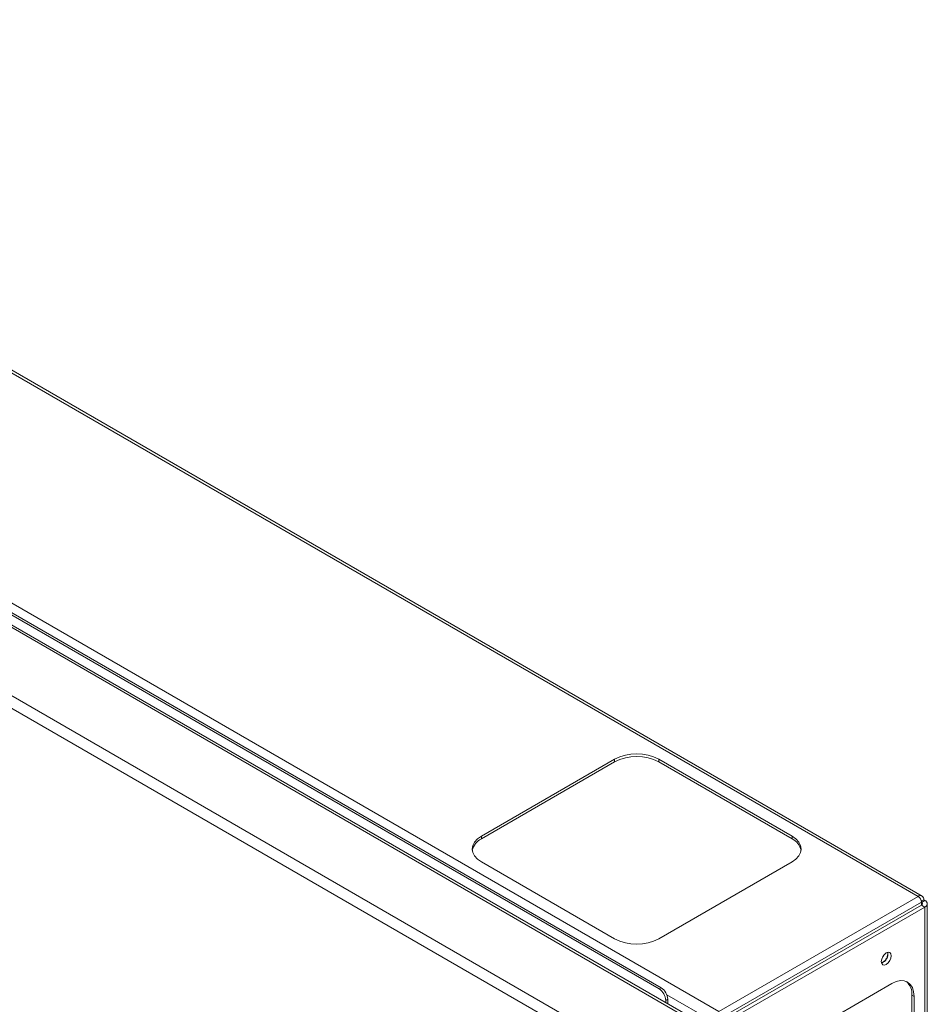
# Model space of a CAD drawing. Units: millimetres. Extents: x 74 to 3778, y 380 to 3939.
# Drawn here: x 2609 to 2899, y 3585 to 3899 of the extents above; entities that cross this region are included whole.
import ezdxf

# ---------------------------------------------------------------- set-up
doc = ezdxf.new("R2010")
doc.units = ezdxf.units.MM

msp = doc.modelspace()

# ---------------------------------------------------------------- linework, layer by layer
at = {"color": 7, "linetype": 'Continuous', "lineweight": 15}
for p, q in [((2412.21, 3898.46), (2895.73, 3619.33)), ((2897.03, 3619.46), (2413.51, 3898.59)), ((2348.71, 3861.8), (2832.23, 3582.67)), ((2826.56, 3578.17), (2340.92, 3858.53)), ((2827.77, 3578.29), (2342.45, 3858.47)), ((2813.21, 3589.9), (2362.78, 3849.92)), ((2813.85, 3590.26), (2363.42, 3850.29)), ((2322.07, 3847.65), (2807.71, 3567.29)), ((2805.42, 3564.66), (2320.94, 3844.35)), ((2756.57, 3638.51), (2799, 3663.01)), ((2799, 3662.19), (2799, 3663.01)), ((2813.14, 3663.01), (2855.57, 3638.51)), ((2813.14, 3662.19), (2813.14, 3663.01)), ((2756.57, 3637.7), (2799, 3662.19)), ((2813.14, 3662.19), (2855.57, 3637.7)), ((2756.57, 3637.7), (2756.57, 3638.51)), ((2855.57, 3637.7), (2855.57, 3638.51)), ((2799, 3605.86), (2756.57, 3630.35)), ((2855.57, 3630.35), (2813.14, 3605.86)), ((2832.23, 3582.67), (2895.73, 3619.33)), ((2833.29, 3580.83), (2896.79, 3617.49)), ((2896.86, 3616.55), (2833.36, 3579.9)), ((2897.92, 3615.94), (2834.42, 3579.28)), ((2896.76, 3617.8), (2897.57, 3618.27)), ((2896.79, 3617.49), (2896.79, 3616.51)), ((2896.79, 3617.49), (2896.86, 3617.45)), ((2896.86, 3617.45), (2897.92, 3618.06)), ((2897.92, 3615.94), (2896.86, 3616.55)), ((2897.57, 3618.27), (2897.92, 3618.06)), ((2897.92, 3615.94), (2897.92, 2517.86)), ((2898.68, 2518.92), (2898.68, 3617)), ((2884.49, 3598.34), (2884.08, 3598.17)), ((2844.96, 3567.08), (2887.39, 3591.57)), ((2813.21, 3589.9), (2813.85, 3590.26)), ((2893.75, 3587.89), (2893.75, 3538.9)), ((2893.75, 3587.89), (2894.46, 3587.48)), ((2815.97, 3586.59), (2815.33, 3586.22)), ((2815.33, 3585.47), (2815.33, 3586.22)), ((2815.97, 3585.11), (2815.97, 3586.59)), ((2894.46, 3587.48), (2894.46, 3538.49))]:
    msp.add_line(p, q, dxfattribs=at)
at = {"color": 8, "linetype": 'Continuous', "lineweight": 15}
for p, q in [((2896.86, 3617.45), (2896.86, 3616.55)), ((2815.68, 3587.98), (2830.39, 3579.49))]:
    msp.add_line(p, q, dxfattribs=at)
at = {"color": 7, "linetype": 'Continuous', "lineweight": 15, "flags": 128}
for points in [[(2756.57, 3630.35), (2755.33, 3631.22), (2754.4, 3632.22), (2753.83, 3633.31), (2753.64, 3634.43), (2753.83, 3635.56), (2754.4, 3636.64), (2755.33, 3637.64), (2756.57, 3638.51)], [(2855.57, 3638.51), (2856.81, 3637.64), (2857.73, 3636.64), (2858.3, 3635.56), (2858.5, 3634.43), (2858.3, 3633.31), (2857.73, 3632.22), (2856.81, 3631.22), (2855.57, 3630.35)], [(2887.21, 3600.45), (2887.09, 3601.08), (2886.74, 3601.48), (2886.23, 3601.58), (2885.62, 3601.37), (2885.01, 3600.87), (2884.49, 3600.18), (2884.15, 3599.38), (2884.03, 3598.61), (2884.15, 3597.98), (2884.49, 3597.58), (2885.01, 3597.48), (2885.62, 3597.69), (2886.23, 3598.18), (2886.74, 3598.88), (2887.09, 3599.67), (2887.21, 3600.45)], [(2884.78, 3600.6), (2884.55, 3600.14), (2884.27, 3599.72)], [(2887.39, 3591.57), (2888.77, 3592.21), (2890.09, 3592.51), (2891.31, 3592.46), (2892.39, 3592.06), (2893.27, 3591.33), (2893.92, 3590.3), (2894.32, 3589), (2894.46, 3587.48)]]:
    msp.add_lwpolyline(points, dxfattribs=at)
at = {"color": 7, "linetype": 'Continuous', "lineweight": 15}
for centre, radius, start, end in [((2806.07, 3649.36), 15.37, 62.6097, 117.3903), ((2806.07, 3648.54), 15.37, 62.6097, 117.3903), ((2758.76, 3632.98), 5.2, 114.9039, 168.4477), ((2853.38, 3632.98), 5.2, 11.5523, 65.0961), ((2896.45, 3618.45), 1.14, 350.786, 129.2033), ((2894.49, 3617.39), 2.31, 2.6055, 57.3945), ((2896.69, 3617), 0.48, 290.7834, 69.2166), ((2897.52, 3617), 1.14, 290.7834, 69.2166), ((2806.07, 3619.5), 15.37, 242.6097, 297.3903), ((2883.12, 3600.97), 3.01, 288.8423, 11.163), ((2882.84, 3601.11), 3.21, 300.8207, 7.7679), ((2888.57, 3588.35), 5.2, 354.9079, 48.4534), ((2810.73, 3586.01), 4.61, 2.6055, 57.3945), ((2811.36, 3586.38), 4.61, 2.6055, 57.3945)]:
    msp.add_arc(centre, radius, start, end, dxfattribs=at)

doc.saveas('drawing.dxf')
